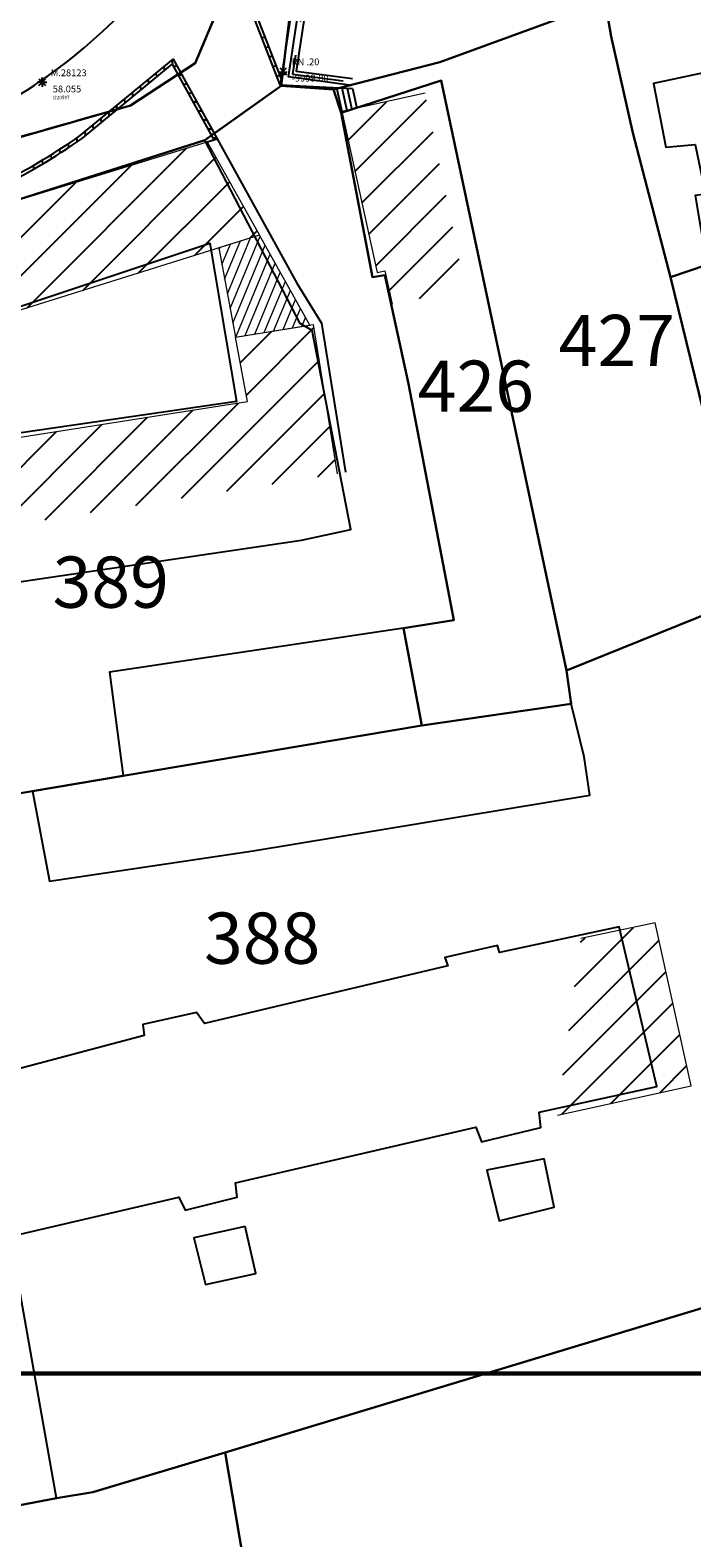
# Model space of a CAD drawing. Units: metres. Extents: x 1042158 to 1044164, y 6296235 to 6301569.
# Drawn here: x 1042921 to 1042960, y 6300589 to 6300677 of the extents above; entities that cross this region are included whole.
import ezdxf
from ezdxf.enums import TextEntityAlignment as Align

# ---------------------------------------------------------------- set-up
doc = ezdxf.new("R2010")
doc.units = ezdxf.units.M
doc.header["$LTSCALE"] = 2
doc.header["$PDMODE"] = 3
doc.header["$PDSIZE"] = 0.2
doc.linetypes.add('GRILLE', pattern=[2.5, 1.5, -1])
doc.linetypes.add('TOPO1', pattern=[1, 0.6, -0.4])
for name, color, linetype, lineweight in [('BATDUR', 7, 'Continuous', 20), ('BATDURH', 252, 'Continuous', 25), ('BATLEG', 7, 'Continuous', 20), ('BATLEGH', 254, 'Continuous', 20), ('ig_cad_limcom', 32, 'COMMUNE', 60), ('ig_cad_parcel', 92, 'Continuous', 30)]:
    doc.layers.add(name, color=color, linetype=linetype, lineweight=lineweight)
for name, color, linetype in [('ig_cad_bati_dur', 152, 'Continuous'), ('ig_cad_detail_lineaire', 252, 'TOPO1'), ('ig_cad_parcel_num', 92, 'Continuous'), ('LIMBAH', 221, 'Continuous'), ('LIMBAHH', 211, 'GRILLE'), ('LIMESC', 211, 'Continuous'), ('LIMFRU', 211, 'Continuous'), ('LIMMUR', 221, 'Continuous'), ('LIMMURH', 211, 'Continuous'), ('PTSGEOA', 9, 'Continuous'), ('PTSGEOC', 9, 'Continuous'), ('PTSGEOM', 9, 'Continuous'), ('PTSREP', 9, 'Continuous'), ('PTSREPG', 9, 'Continuous'), ('PTSSTA', 9, 'Continuous'), ('PTSSTAA', 9, 'Continuous'), ('PTSSTAC', 9, 'Continuous'), ('PTSSTAG', 9, 'Continuous'), ('PTSSTAM', 9, 'Continuous'), ('PTSSTAR', 9, 'Continuous'), ('VOIBOR', 33, 'Continuous'), ('VOITRO', 32, 'Continuous')]:
    doc.layers.add(name, color=color, linetype=linetype)
doc.styles.add('ROMANS', font='romans')
doc.styles.get("Standard").update_dxf_attribs({"font": 'calibri.ttf'})
doc.styles.add('Times New Roman', font='times.ttf')
doc.linetypes.add('COMMUNE', pattern='A,6.35,-3.175,["+",Standard,S=5.08,R=0,X=0,Y=-2.54],-7.32,6.35', length=23.195)

# ---------------------------------------------------------------- blocks, each defined once
blk = doc.blocks.new('GEOPENC1')
blk.add_line((0, 0), (0.5, 1))
blk = doc.blocks.new('TCSTA')
blk.add_point((0, 0))
at = {"layer": 'PTSSTAA', "style": 'ROMANS'}
blk.add_attdef('ALT', (0.5, -0.6), '', height=0.4, dxfattribs=at)
at = {"layer": 'PTSSTAC', "style": 'ROMANS'}
blk.add_attdef('COD', (0.5, -1.4), '', height=0.2, dxfattribs=at)
at = {"layer": 'PTSSTAM', "style": 'ROMANS'}
blk.add_attdef('MAT', (0.5, 0.35), '', height=0.4, dxfattribs=at)
at = {"layer": 'PTSSTAR', "style": 'ROMANS'}
blk.add_attdef('PH', (0.5, -1), '', height=0.2, dxfattribs=at)
blk = doc.blocks.new('REP2')
for points in [[(-0.245, 0.049), (-0.25, 0), (-0.245, -0.049)], [(0, 0.25), (-0.245, 0.049), (-0.245, -0.049)], [(0, 0.25), (-0.177, 0.177), (-0.245, 0.049)], [(0, 0.25), (-0.245, -0.049), (-0.049, -0.245)], [(-0.177, 0.177), (-0.231, 0.096), (-0.245, 0.049)], [(-0.177, 0.177), (-0.208, 0.139), (-0.231, 0.096)], [(0, 0.25), (-0.049, 0.245), (-0.177, 0.177)], [(-0.049, 0.245), (-0.139, 0.208), (-0.177, 0.177)], [(-0.049, 0.245), (-0.096, 0.231), (-0.139, 0.208)], [(0, -0.25), (0, 0.25), (-0.049, -0.245)], [(-0.245, -0.049), (-0.177, -0.177), (-0.049, -0.245)], [(-0.245, -0.049), (-0.231, -0.096), (-0.177, -0.177)], [(-0.231, -0.096), (-0.208, -0.139), (-0.177, -0.177)], [(-0.177, -0.177), (-0.139, -0.208), (-0.049, -0.245)], [(-0.139, -0.208), (-0.096, -0.231), (-0.049, -0.245)]]:
    blk.add_solid(points)
blk = doc.blocks.new('STA1')
for p, q in [((-0.1, 0), (-0.28, 0)), ((0, 0.1), (0, 0.28)), ((0, 0), (0, 0)), ((0.1, 0), (0.28, 0)), ((0, -0.1), (0, -0.28))]:
    blk.add_line(p, q)
blk = doc.blocks.new('TCREP')
blk.add_point((0, 0))
at = {"layer": 'PTSGEOA', "style": 'ROMANS'}
blk.add_attdef('ALT', (0.5, -0.6), '', height=0.4, dxfattribs=at)
at = {"layer": 'PTSGEOC', "style": 'ROMANS'}
blk.add_attdef('COD', (0.5, -1.4), '', height=0.2, dxfattribs=at)
at = {"layer": 'PTSGEOM', "style": 'ROMANS'}
blk.add_attdef('MAT', (0.5, 0.35), '', height=0.4, dxfattribs=at)

msp = doc.modelspace()

# ---------------------------------------------------------------- hatches: boundary and pattern name
at = {"layer": 'BATDURH', "lineweight": 25}
h = msp.add_hatch(dxfattribs=at)
h.set_pattern_fill('ANSI31', color=256, scale=0.5, style=0)
h.paths.add_polyline_path([(1042944.313, 6300673.721), (1042939.432, 6300672.637), (1042941.51, 6300663.214), (1042941.951, 6300663.311), (1042942.38, 6300661.358), (1042946.684, 6300662.248)])
h = msp.add_hatch(dxfattribs=at)
h.set_pattern_fill('ANSI31', color=256, scale=0.5, style=0)
h.paths.add_polyline_path([(1042934.61, 6300665.404), (1042931.551, 6300670.875), (1042919.175, 6300667.055), (1042919.224, 6300666.915), (1042913.753, 6300665.216), (1042915.51, 6300659.424)])
h = msp.add_hatch(dxfattribs=at)
h.set_pattern_fill('ANSI31', color=256, scale=0.5, style=0)
h.paths.add_polyline_path([(1042939.165, 6300651.408), (1042937.751, 6300660.155), (1042933.205, 6300659.421), (1042933.914, 6300655.646), (1042911.265, 6300652.087), (1042910.097, 6300659.376), (1042910.248, 6300659.395), (1042909.515, 6300664.071), (1042900.894, 6300662.695), (1042904.244, 6300641.866), (1042906.042, 6300630.389), (1042910.982, 6300631.163), (1042908.561, 6300646.613)])
h = msp.add_hatch(dxfattribs=at)
h.set_pattern_fill('ANSI31', color=256, scale=0.5, style=0)
h.paths.add_polyline_path([(1042952.076, 6300613.837), (1042959.894, 6300615.548), (1042957.8, 6300625.109), (1042953.447, 6300624.184)])
at = {"layer": 'BATLEGH', "lineweight": 20}
h = msp.add_hatch(dxfattribs=at)
h.set_pattern_fill('ANSI31', color=256, scale=0.15, angle=22.5, style=0)
h.set_pattern_definition([(67.5, (0, 0), (-0.43999762736, 0.182252984664), [])])
h.paths.add_polyline_path([(1042934.611, 6300665.405), (1042932.226, 6300664.658), (1042933.205, 6300659.421), (1042937.562, 6300660.124)])

# ---------------------------------------------------------------- linework, layer by layer
at = {"layer": 'BATDUR'}
for points in [[(1042944.313, 6300673.721), (1042939.432, 6300672.637), (1042941.51, 6300663.214), (1042941.951, 6300663.311), (1042942.38, 6300661.358)], [(1042934.611, 6300665.405), (1042915.51, 6300659.424), (1042913.753, 6300665.216), (1042919.224, 6300666.915), (1042919.175, 6300667.055), (1042931.551, 6300670.875), (1042934.611, 6300665.405)]]:
    msp.add_lwpolyline(points, dxfattribs=at)
at = {"layer": 'BATDUR', "flags": 128}
for points in [[(1042910.982, 6300631.163), (1042906.042, 6300630.389), (1042904.244, 6300641.866), (1042900.894, 6300662.695), (1042909.515, 6300664.071), (1042910.248, 6300659.395), (1042910.097, 6300659.376), (1042911.265, 6300652.087), (1042933.914, 6300655.646), (1042933.205, 6300659.421), (1042937.751, 6300660.155), (1042939.165, 6300651.408)], [(1042952.076, 6300613.837), (1042959.894, 6300615.548), (1042957.8, 6300625.109), (1042953.447, 6300624.184)]]:
    msp.add_lwpolyline(points, dxfattribs=at)
at = {"layer": 'BATLEG'}
msp.add_lwpolyline([(1042933.205, 6300659.421), (1042937.562, 6300660.124), (1042934.611, 6300665.405), (1042932.226, 6300664.658), (1042933.205, 6300659.421)], dxfattribs=at)
at = {"layer": 'BATLEGH', "lineweight": 20}
msp.add_lwpolyline([(1042934.611, 6300665.405), (1042932.226, 6300664.658), (1042933.205, 6300659.421), (1042937.562, 6300660.124)], close=True, dxfattribs=at)
at = {"layer": 'ig_cad_bati_dur'}
for points in [[(1042960.82, 6300663.66), (1042966.54, 6300664.93), (1042976.92, 6300667.41), (1042975.37, 6300674.45), (1042974.07, 6300674.33), (1042972.93, 6300678.82), (1042966.72, 6300677.75), (1042966.92, 6300676.86), (1042961.42, 6300675.86), (1042961.55, 6300675.1), (1042957.69, 6300674.29), (1042958.42, 6300670.56), (1042960.14, 6300670.7), (1042960.75, 6300667.79), (1042960.13, 6300667.73)], [(1042939.39, 6300672.56), (1042941.23, 6300662.94), (1042941.96, 6300663.06), (1042943.35, 6300656.69), (1042945.99, 6300642.84), (1042943.05, 6300642.37), (1042944.12, 6300636.67), (1042952.87, 6300637.93), (1042952.59, 6300639.89), (1042945.25, 6300674.45)], [(1042931.4, 6300670.97), (1042916.45, 6300666.2), (1042917.92, 6300660.34), (1042931.7, 6300664.93), (1042933.26, 6300655.66), (1042910.96, 6300652.41), (1042909.41, 6300663.94), (1042900.54, 6300662.37), (1042905.75, 6300630.26), (1042914.38, 6300631.78), (1042912.44, 6300643.89), (1042937.07, 6300647.53), (1042939.97, 6300648.15), (1042937.7, 6300659.82), (1042936.99, 6300660.23)], [(1042943.05, 6300642.37), (1042925.82, 6300639.79), (1042926.62, 6300633.71), (1042944.12, 6300636.67)], [(1042944.12, 6300636.67), (1042926.62, 6300633.71), (1042921.32, 6300632.82), (1042922.31, 6300627.55), (1042934.25, 6300629.33), (1042953.96, 6300632.59), (1042953.64, 6300634.84), (1042952.87, 6300637.93)], [(1042951.29, 6300611.28), (1042947.93, 6300610.61), (1042948.65, 6300607.64), (1042951.88, 6300608.45)], [(1042933.78, 6300607.31), (1042930.76, 6300606.65), (1042931.44, 6300603.91), (1042934.39, 6300604.55)]]:
    msp.add_lwpolyline(points, close=True, dxfattribs=at)
msp.add_lwpolyline([(1042912.18, 6300589.38), (1042922.71, 6300591.39), (1042920.01, 6300606.72), (1042929.89, 6300609.03), (1042930.25, 6300608.27), (1042933.31, 6300609.04), (1042933.21, 6300609.87), (1042947.28, 6300613.14), (1042947.62, 6300612.27), (1042951.1, 6300613.11), (1042951, 6300614.02), (1042957.89, 6300615.52), (1042955.69, 6300624.88), (1042948.67, 6300623.36), (1042948.55, 6300623.77), (1042945.47, 6300623.07), (1042945.65, 6300622.58), (1042931.39, 6300619.2), (1042930.92, 6300619.85), (1042927.77, 6300619.14), (1042927.85, 6300618.5), (1042918.58, 6300616.05)], dxfattribs=at)
at = {"layer": 'ig_cad_detail_lineaire'}
msp.add_lwpolyline([(1042933.77, 6300682.43), (1042930.85, 6300675.48), (1042927.05, 6300673), (1042911.02, 6300668.41), (1042902.4, 6300666.22), (1042901.81, 6300666.2), (1042899.91, 6300667.23), (1042900.54, 6300662.37), (1042909.41, 6300663.94), (1042913.55, 6300665.25), (1042916.45, 6300666.2), (1042931.4, 6300670.97), (1042935.89, 6300674.14), (1042938.02, 6300691.56)], dxfattribs=at)
at = {"layer": 'ig_cad_limcom', "color": 4, "linetype": 'Continuous'}
msp.add_lwpolyline([(1042594.73, 6301065.87), (1043029.84, 6301065.87), (1043029.84, 6300598.7), (1042594.73, 6300598.7)], close=True, dxfattribs=at)
msp.add_lwpolyline([(1042594.73, 6301065.87), (1043029.84, 6301065.87), (1043029.84, 6300598.7), (1042594.73, 6300598.7)], close=True, dxfattribs=at)
at = {"layer": 'ig_cad_parcel'}
for points in [[(1042985.76, 6300707.34), (1042983.17, 6300706.61), (1042958.93, 6300700.27), (1042958.42, 6300703.38), (1042957.01, 6300713.48), (1042943.62, 6300711.74), (1042938.02, 6300691.56), (1042935.89, 6300674.14), (1042938.94, 6300673.94), (1042945.17, 6300675.54), (1042954.87, 6300679.06), (1042962.43, 6300681.51), (1042965.31, 6300682.04), (1042964.55, 6300685.02), (1042961.63, 6300693.86), (1042962.29, 6300695.29), (1042986.75, 6300701.45), (1042989.06, 6300701.96)], [(1042980.19, 6300652.54), (1042992.25, 6300657.51), (1042987.35, 6300670.49), (1042979.54, 6300667.37), (1042976.21, 6300683.63), (1042965.31, 6300682.04), (1042962.43, 6300681.51), (1042954.87, 6300679.06), (1042955.22, 6300677.04), (1042956.48, 6300671.39), (1042958.69, 6300662.93), (1042960.82, 6300663.66), (1042966.54, 6300664.93), (1042976.92, 6300667.41), (1042979.73, 6300655.39), (1042980.26, 6300653.29)], [(1042961.31, 6300643.4), (1042952.59, 6300639.89), (1042945.25, 6300674.45), (1042939.39, 6300672.56), (1042938.94, 6300673.94), (1042945.17, 6300675.54), (1042954.87, 6300679.06), (1042955.22, 6300677.04), (1042956.48, 6300671.39), (1042958.69, 6300662.93), (1042962.94, 6300645.55), (1042961.1, 6300644.79)], [(1042944.12, 6300636.67), (1042943.05, 6300642.37), (1042945.99, 6300642.84), (1042943.35, 6300656.69), (1042941.96, 6300663.06), (1042941.23, 6300662.94), (1042939.39, 6300672.56), (1042945.25, 6300674.45), (1042952.59, 6300639.89), (1042952.87, 6300637.93)], [(1042935.89, 6300674.14), (1042931.4, 6300670.97), (1042916.45, 6300666.2), (1042913.55, 6300665.25), (1042909.41, 6300663.94), (1042900.54, 6300662.37), (1042905.75, 6300630.26), (1042914.38, 6300631.78), (1042915.75, 6300631.89), (1042921.32, 6300632.82), (1042926.62, 6300633.71), (1042944.12, 6300636.67), (1042943.05, 6300642.37), (1042945.99, 6300642.84), (1042943.35, 6300656.69), (1042941.96, 6300663.06), (1042941.23, 6300662.94), (1042939.39, 6300672.56), (1042938.94, 6300673.94)], [(1042980.19, 6300652.54), (1042969.94, 6300648.2), (1042962.94, 6300645.55), (1042958.69, 6300662.93), (1042960.82, 6300663.66), (1042966.54, 6300664.93), (1042976.92, 6300667.41), (1042979.73, 6300655.39), (1042980.26, 6300653.29)], [(1042952.59, 6300639.89), (1042961.31, 6300643.4), (1042969.49, 6300605.25), (1042932.61, 6300594.08), (1042924.85, 6300591.75), (1042922.71, 6300591.39), (1042912.18, 6300589.38), (1042905.75, 6300630.26), (1042914.38, 6300631.78), (1042915.75, 6300631.89), (1042921.32, 6300632.82), (1042926.62, 6300633.71), (1042944.12, 6300636.67), (1042952.87, 6300637.93)], [(1042969.49, 6300605.25), (1042979.2, 6300559.34), (1042939.82, 6300551.44), (1042939.31, 6300554.74), (1042937.56, 6300564.47), (1042936.9, 6300569.15), (1042936, 6300574), (1042932.61, 6300594.08)]]:
    msp.add_lwpolyline(points, close=True, dxfattribs=at)
for points in [[(1042933.77, 6300682.43), (1042930.85, 6300675.48), (1042927.05, 6300673), (1042911.02, 6300668.41), (1042902.4, 6300666.22), (1042901.81, 6300666.2), (1042899.91, 6300667.23), (1042900.54, 6300662.37), (1042909.41, 6300663.94), (1042913.55, 6300665.25), (1042916.45, 6300666.2), (1042931.4, 6300670.97), (1042935.89, 6300674.14), (1042938.02, 6300691.56)], [(1042933.77, 6300682.43), (1042930.85, 6300675.48), (1042927.05, 6300673), (1042911.02, 6300668.41), (1042902.4, 6300666.22), (1042901.81, 6300666.2), (1042899.91, 6300667.23), (1042898.34, 6300679.18)]]:
    msp.add_lwpolyline(points, dxfattribs=at)
at = {"layer": 'LIMBAH', "color": 255}
msp.add_lwpolyline([(1042940.014, 6300674.176), (1042936.315, 6300674.668), (1042938.751, 6300690.819), (1042943.694, 6300711.657), (1042944.083, 6300711.565), (1042939.14, 6300690.737), (1042936.768, 6300675.015), (1042940.066, 6300674.576)], dxfattribs=at)
at = {"layer": 'LIMBAHH', "color": 255}
msp.add_lwpolyline([(1042943.894, 6300711.606), (1042938.95, 6300690.778), (1042936.546, 6300674.837), (1042940.045, 6300674.376)], dxfattribs=at)
at = {"layer": 'LIMESC', "color": 252}
for points in [[(1042939.123, 6300674.041), (1042939.432, 6300672.637)], [(1042939.433, 6300674.029), (1042939.725, 6300672.707)], [(1042939.743, 6300674.018), (1042940.016, 6300672.766)], [(1042940.053, 6300673.996), (1042940.306, 6300672.834)]]:
    msp.add_lwpolyline(points, dxfattribs=at)
at = {"layer": 'LIMFRU'}
msp.add_lwpolyline([(1042938.111, 6300689.232), (1042935.823, 6300674.201), (1042940.053, 6300673.996)], dxfattribs=at)
at = {"layer": 'LIMMUR', "color": 252}
for points in [[(1042935.823, 6300674.201), (1042933.26, 6300680.798, 0.022938), (1042936.006, 6300686.844), (1042937.716, 6300686.604)], [(1042935.883, 6300674.598), (1042933.479, 6300680.787, 0.022088), (1042936.134, 6300686.624), (1042937.688, 6300686.405)], [(1042913.753, 6300665.216), (1042913.469, 6300666.218, 0.088384), (1042924.111, 6300671.238), (1042929.559, 6300675.718), (1042932.123, 6300671.051)], [(1042913.945, 6300665.271), (1042913.716, 6300666.079, 0.086926), (1042924.233, 6300671.079), (1042929.5, 6300675.41), (1042931.928, 6300670.991)]]:
    msp.add_lwpolyline(points, format="xyb", dxfattribs=at)
msp.add_lwpolyline([(1042931.551, 6300670.875), (1042932.123, 6300671.051)], dxfattribs=at)
at = {"layer": 'VOIBOR'}
msp.add_lwpolyline([(1042932.123, 6300671.051), (1042936.805, 6300662.581), (1042938.242, 6300660.232), (1042939.651, 6300651.511)], dxfattribs=at)
at = {"layer": 'VOITRO'}
msp.add_lwpolyline([(1042906.746, 6300669.062), (1042908.535, 6300669.388), (1042913.042, 6300670.262, 0.118637), (1042925.749, 6300677.641, 0.14322), (1042932.69, 6300689.344), (1042936.64, 6300705.12)], format="xyb", dxfattribs=at)

# ---------------------------------------------------------------- block references
at = {"layer": 'LIMMURH'}
for p, xscale, yscale, zscale, rotation in [((1042934.736, 6300676.998), 0.2000000000000001, 0.2000000000000001, 0.2000000000000001, 291.2257371068582), ((1042934.953, 6300676.438), 0.2, 0.2, 0.2, 291.2257371757926), ((1042929.005, 6300675.262), 0.2000000000000001, 0.2000000000000001, 0.2000000000000001, 219.4288099875019), ((1042929.469, 6300675.643), 0.2, 0.2, 0.2, 219.4288101657576), ((1042929.792, 6300675.294), 0.2, 0.2, 0.2, 118.7821695804269), ((1042935.171, 6300675.879), 0.2, 0.2, 0.2, 291.225737244727), ((1042935.388, 6300675.319), 0.2, 0.2, 0.2, 291.2257373136613), ((1042928.078, 6300674.5), 0.2, 0.2, 0.2, 219.4288096309905), ((1042928.542, 6300674.881), 0.2, 0.2, 0.2, 219.4288098092462), ((1042930.081, 6300674.768), 0.2, 0.2, 0.2, 118.7821696764198), ((1042930.37, 6300674.242), 0.2, 0.2, 0.2, 118.7821697724127), ((1042935.605, 6300674.76), 0.2, 0.2, 0.2, 291.2257373825957), ((1042926.688, 6300673.356), 0.2000000000000001, 0.2000000000000001, 0.2000000000000001, 219.4288090962235), ((1042927.151, 6300673.737), 0.2, 0.2, 0.2, 219.4288092744791), ((1042927.615, 6300674.119), 0.2000000000000001, 0.2000000000000001, 0.2000000000000001, 219.4288094527348), ((1042930.659, 6300673.716), 0.2, 0.2, 0.2, 118.7821698684056), ((1042925.76, 6300672.594), 0.2, 0.2, 0.2, 219.4288087397123), ((1042926.224, 6300672.975), 0.2, 0.2, 0.2, 219.4288089179678), ((1042930.948, 6300673.19), 0.2, 0.2, 0.2, 118.7821699643984), ((1042931.237, 6300672.664), 0.2, 0.2, 0.2, 118.7821700603913), ((1042924.833, 6300671.831), 0.2, 0.2, 0.2, 219.4288083832011), ((1042925.297, 6300672.213), 0.2000000000000001, 0.2000000000000001, 0.2000000000000001, 219.4288085614567), ((1042931.526, 6300672.138), 0.2, 0.2, 0.2, 118.7821701563841), ((1042931.815, 6300671.612), 0.2, 0.2, 0.2, 118.7821702523769), ((1042923.399, 6300670.746), 0.2, 0.2, 0.2, 213.8721081324564), ((1042923.894, 6300671.085), 0.2, 0.2, 0.2, 214.897273494132), ((1042924.37, 6300671.45), 0.2000000000000001, 0.2000000000000001, 0.2000000000000001, 219.4288082049456), ((1042932.104, 6300671.086), 0.2, 0.2, 0.2, 118.7821703483696), ((1042922.39, 6300670.095), 0.2, 0.2, 0.2, 211.8217774030849), ((1042922.897, 6300670.416), 0.1999999999999999, 0.1999999999999999, 0.1999999999999999, 212.8469427687537), ((1042921.359, 6300669.48), 0.2, 0.2, 0.2, 209.7714466660968), ((1042921.877, 6300669.783), 0.2, 0.2, 0.2, 210.7966120355118)]:
    msp.add_blockref('GEOPENC1', p, dxfattribs=dict(at, xscale=xscale, yscale=yscale, zscale=zscale, rotation=rotation))
at = {"layer": 'PTSREP'}
msp.add_blockref('TCREP', (1042936, 6300675), dxfattribs=at).add_auto_attribs({'MAT': 'RN .20', 'ALT': '-9999.00'})
at = {"layer": 'PTSREPG', "rotation": 89.99999999999999}
msp.add_blockref('REP2', (1042936, 6300675), dxfattribs=at)
at = {"layer": 'PTSSTA'}
msp.add_blockref('TCSTA', (1042921.879, 6300674.362), dxfattribs=at).add_auto_attribs({'MAT': 'M.28123', 'ALT': ' 58.055', 'PH': '  I220597'})
at = {"layer": 'PTSSTAG'}
msp.add_blockref('STA1', (1042921.879, 6300674.362), dxfattribs=at)

# ---------------------------------------------------------------- texts
at = {"layer": 'ig_cad_parcel_num', "style": 'Times New Roman'}
for s, p in [('427', (1042952.14, 6300656.79)), ('426', (1042943.88, 6300654.11)), ('389', (1042922.49, 6300642.63)), ('388', (1042931.36, 6300621.77))]:
    msp.add_text(s, height=3, dxfattribs=at).set_placement(p, align=Align.BOTTOM_LEFT)

doc.saveas('drawing.dxf')
